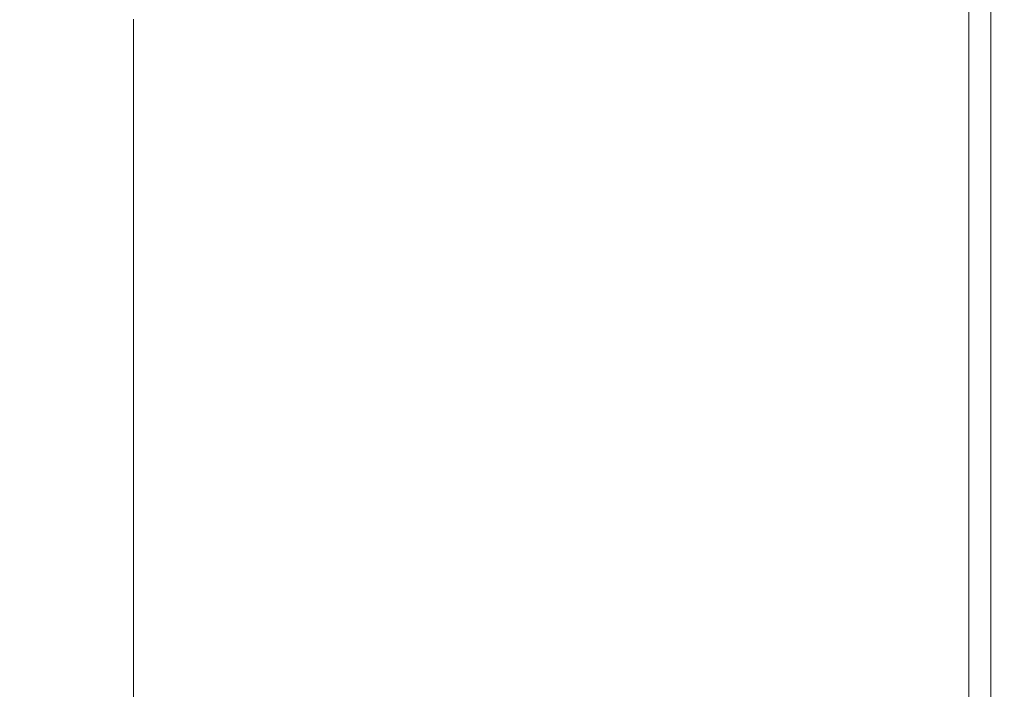
# Model space of a CAD drawing. Extents: x -791 to 909, y -667 to 33.
# Drawn here: x 880 to 909, y -90 to -70 of the extents above; entities that cross this region are included whole.
import ezdxf

# ---------------------------------------------------------------- set-up
doc = ezdxf.new("R2010")
doc.units = 0
doc.header["$LTSCALE"] = 500
doc.header["$MEASUREMENT"] = 0
doc.layers.add('BESCO_AKRYL', color=7, linetype='Continuous')

msp = doc.modelspace()

# ---------------------------------------------------------------- linework, layer by layer
at = {"layer": 'BESCO_AKRYL', "lineweight": 0}
for points, invisible_edges in [([(895.673, -70.248, 570.144), (895.673, -69.161, 570.144), (900.922, -67.39, 570.239), (900.922, -68.485, 570.239)], 15), ([(889.615, -69.046, 570.112), (883.153, -71.245, 570.112), (883.153, -70.176, 570.112), (889.615, -67.967, 570.112)], 13), ([(895.673, -68.073, 570.144), (895.673, -69.161, 570.144), (889.615, -71.204, 570.112), (889.615, -70.125, 570.112)], 15), ([(900.922, -69.581, 570.239), (904.961, -68.23, 570.427), (904.961, -69.332, 570.427), (900.922, -70.676, 570.239)], 15), ([(895.673, -71.336, 570.144), (895.673, -70.248, 570.144), (900.922, -68.485, 570.239), (900.922, -69.581, 570.239)], 15), ([(907.384, -68.525, 570.742), (907.384, -69.631, 570.742), (904.961, -70.434, 570.427), (904.961, -69.332, 570.427)], 15), ([(879.083, -70.203, 584.075), (887.73, -70.203, 584.487), (887.701, -69.095, 584.487), (879.025, -69.095, 584.075)], 15), ([(889.615, -69.046, 570.112), (889.615, -70.125, 570.112), (883.153, -72.315, 570.112), (883.153, -71.245, 570.112)], 11), ([(894.602, -70.203, 584.747), (894.59, -69.095, 584.747), (887.701, -69.095, 584.487), (887.73, -70.203, 584.487)], 15), ([(895.673, -70.248, 570.144), (889.615, -72.283, 570.112), (889.615, -71.204, 570.112), (895.673, -69.161, 570.144)], 15), ([(899.878, -70.203, 584.802), (899.875, -69.095, 584.802), (894.59, -69.095, 584.747), (894.602, -70.203, 584.747)], 15), ([(899.878, -70.203, 584.802), (903.74, -70.203, 584.593), (903.74, -69.095, 584.593), (899.875, -69.095, 584.802)], 15), ([(903.74, -70.203, 584.593), (906.37, -70.203, 584.067), (906.37, -69.095, 584.067), (903.74, -69.095, 584.593)], 15), ([(907.948, -70.203, 583.168), (907.948, -69.095, 583.168), (906.37, -69.095, 584.067), (906.37, -70.203, 584.067)], 15), ([(908.596, -70.336, 571.541), (907.384, -70.736, 570.742), (907.384, -69.631, 570.742), (908.596, -69.229, 571.541)], 15), ([(908.737, -70.203, 581.658), (908.737, -69.095, 581.658), (907.948, -69.095, 583.168), (907.948, -70.203, 583.168)], 11), ([(908.596, -70.336, 571.541), (908.596, -69.229, 571.541), (909, -69.095, 573.187), (909, -70.203, 573.187)], 14), ([(908.737, -70.203, 581.658), (909, -70.203, 579.3), (909, -69.095, 579.3), (908.737, -69.095, 581.658)], 15), ([(909, -70.203, 573.187), (909, -69.095, 573.187), (909, -69.095, 579.3), (909, -70.203, 579.3)], 15), ([(900.922, -70.676, 570.239), (904.961, -69.332, 570.427), (904.961, -70.434, 570.427), (900.922, -71.772, 570.239)], 15), ([(895.673, -71.336, 570.144), (900.922, -69.581, 570.239), (900.922, -70.676, 570.239), (895.673, -72.424, 570.144)], 15), ([(907.384, -70.736, 570.742), (904.961, -71.535, 570.427), (904.961, -70.434, 570.427), (907.384, -69.631, 570.742)], 15), ([(889.615, -70.125, 570.112), (889.615, -71.204, 570.112), (883.153, -73.384, 570.112), (883.153, -72.315, 570.112)], 11), ([(879.131, -78.85, 584.075), (887.754, -78.85, 584.487), (887.73, -70.203, 584.487), (879.083, -70.203, 584.075)], 15), ([(894.611, -78.85, 584.747), (894.602, -70.203, 584.747), (887.73, -70.203, 584.487), (887.754, -78.85, 584.487)], 15), ([(895.673, -71.336, 570.144), (889.615, -73.362, 570.112), (889.615, -72.283, 570.112), (895.673, -70.248, 570.144)], 15), ([(899.881, -78.85, 584.802), (899.878, -70.203, 584.802), (894.602, -70.203, 584.747), (894.611, -78.85, 584.747)], 15), ([(899.881, -78.85, 584.802), (903.74, -78.85, 584.593), (903.74, -70.203, 584.593), (899.878, -70.203, 584.802)], 15), ([(903.74, -78.85, 584.593), (906.37, -78.85, 584.067), (906.37, -70.203, 584.067), (903.74, -70.203, 584.593)], 15), ([(907.948, -78.85, 583.168), (907.948, -70.203, 583.168), (906.37, -70.203, 584.067), (906.37, -78.85, 584.067)], 15), ([(908.596, -78.978, 571.541), (907.384, -79.364, 570.742), (907.384, -70.736, 570.742), (908.596, -70.336, 571.541)], 15), ([(908.737, -78.85, 581.658), (908.737, -70.203, 581.658), (907.948, -70.203, 583.168), (907.948, -78.85, 583.168)], 11), ([(908.596, -78.978, 571.541), (908.596, -70.336, 571.541), (909, -70.203, 573.187), (909, -78.85, 573.187)], 14), ([(908.737, -78.85, 581.658), (909, -78.85, 579.3), (909, -70.203, 579.3), (908.737, -70.203, 581.658)], 15), ([(909, -78.85, 573.187), (909, -70.203, 573.187), (909, -70.203, 579.3), (909, -78.85, 579.3)], 15), ([(895.673, -72.424, 570.144), (900.922, -70.676, 570.239), (900.922, -71.772, 570.239), (895.673, -73.512, 570.144)], 15), ([(900.922, -72.868, 570.239), (900.922, -71.772, 570.239), (904.961, -70.434, 570.427), (904.961, -71.535, 570.427)], 15), ([(907.384, -79.364, 570.742), (904.961, -80.136, 570.427), (904.961, -71.535, 570.427), (907.384, -70.736, 570.742)], 15), ([(889.615, -72.283, 570.112), (883.153, -74.453, 570.112), (883.153, -73.384, 570.112), (889.615, -71.204, 570.112)], 13), ([(895.673, -71.336, 570.144), (895.673, -72.424, 570.144), (889.615, -74.441, 570.112), (889.615, -73.362, 570.112)], 15), ([(900.922, -81.421, 570.239), (900.922, -72.868, 570.239), (904.961, -71.535, 570.427), (904.961, -80.136, 570.427)], 15), ([(895.673, -74.6, 570.144), (895.673, -73.512, 570.144), (900.922, -71.772, 570.239), (900.922, -72.868, 570.239)], 15), ([(889.615, -73.362, 570.112), (883.153, -75.523, 570.112), (883.153, -74.453, 570.112), (889.615, -72.283, 570.112)], 13), ([(895.673, -72.424, 570.144), (895.673, -73.512, 570.144), (889.615, -75.52, 570.112), (889.615, -74.441, 570.112)], 15), ([(895.673, -83.093, 570.144), (895.673, -74.6, 570.144), (900.922, -72.868, 570.239), (900.922, -81.421, 570.239)], 15), ([(889.615, -73.362, 570.112), (889.615, -74.441, 570.112), (883.153, -76.592, 570.112), (883.153, -75.523, 570.112)], 11), ([(895.673, -74.6, 570.144), (889.615, -76.599, 570.112), (889.615, -75.52, 570.112), (895.673, -73.512, 570.144)], 15), ([(889.615, -74.441, 570.112), (889.615, -75.52, 570.112), (883.153, -77.661, 570.112), (883.153, -76.592, 570.112)], 11), ([(895.673, -83.093, 570.144), (889.615, -85.021, 570.112), (889.615, -76.599, 570.112), (895.673, -74.6, 570.144)], 15), ([(889.615, -76.599, 570.112), (883.153, -78.731, 570.112), (883.153, -77.661, 570.112), (889.615, -75.52, 570.112)], 13), ([(889.615, -85.021, 570.112), (883.153, -87.079, 570.112), (883.153, -78.731, 570.112), (889.615, -76.599, 570.112)], 13), ([(879.131, -78.85, 584.075), (879.169, -102.575, 584.075), (887.773, -102.575, 584.487), (887.754, -78.85, 584.487)], 15), ([(894.611, -78.85, 584.747), (887.754, -78.85, 584.487), (887.773, -102.575, 584.487), (894.619, -102.575, 584.747)], 15), ([(899.881, -78.85, 584.802), (894.611, -78.85, 584.747), (894.619, -102.575, 584.747), (899.883, -102.575, 584.802)], 15), ([(899.881, -78.85, 584.802), (899.883, -102.575, 584.802), (903.74, -102.575, 584.593), (903.74, -78.85, 584.593)], 15), ([(903.74, -78.85, 584.593), (903.74, -102.575, 584.593), (906.37, -102.575, 584.067), (906.37, -78.85, 584.067)], 15), ([(907.948, -78.85, 583.168), (906.37, -78.85, 584.067), (906.37, -102.575, 584.067), (907.948, -102.575, 583.168)], 15), ([(908.737, -78.85, 581.658), (907.948, -78.85, 583.168), (907.948, -102.575, 583.168), (908.737, -102.575, 581.658)], 13), ([(908.596, -78.978, 571.541), (909, -78.85, 573.187), (909, -102.575, 573.187), (908.596, -102.691, 571.541)], 7), ([(908.737, -78.85, 581.658), (908.737, -102.575, 581.658), (909, -102.575, 579.3), (909, -78.85, 579.3)], 15), ([(909, -78.85, 573.187), (909, -78.85, 579.3), (909, -102.575, 579.3), (909, -102.575, 573.187)], 15), ([(908.596, -78.978, 571.541), (908.596, -102.691, 571.541), (907.384, -103.038, 570.742), (907.384, -79.364, 570.742)], 15), ([(907.384, -79.364, 570.742), (907.384, -103.038, 570.742), (904.961, -103.733, 570.427), (904.961, -80.136, 570.427)], 15), ([(900.922, -81.421, 570.239), (904.961, -80.136, 570.427), (904.961, -103.733, 570.427), (900.922, -104.891, 570.239)], 15), ([(895.673, -83.093, 570.144), (900.922, -81.421, 570.239), (900.922, -104.891, 570.239), (895.673, -106.396, 570.144)], 15), ([(895.673, -83.093, 570.144), (895.673, -106.396, 570.144), (889.615, -108.132, 570.112), (889.615, -85.021, 570.112)], 15), ([(889.615, -85.021, 570.112), (889.615, -108.132, 570.112), (883.153, -109.985, 570.112), (883.153, -87.079, 570.112)], 11)]:
    msp.add_3dface(points, dxfattribs=dict(at, invisible_edges=invisible_edges))

doc.saveas('drawing.dxf')
